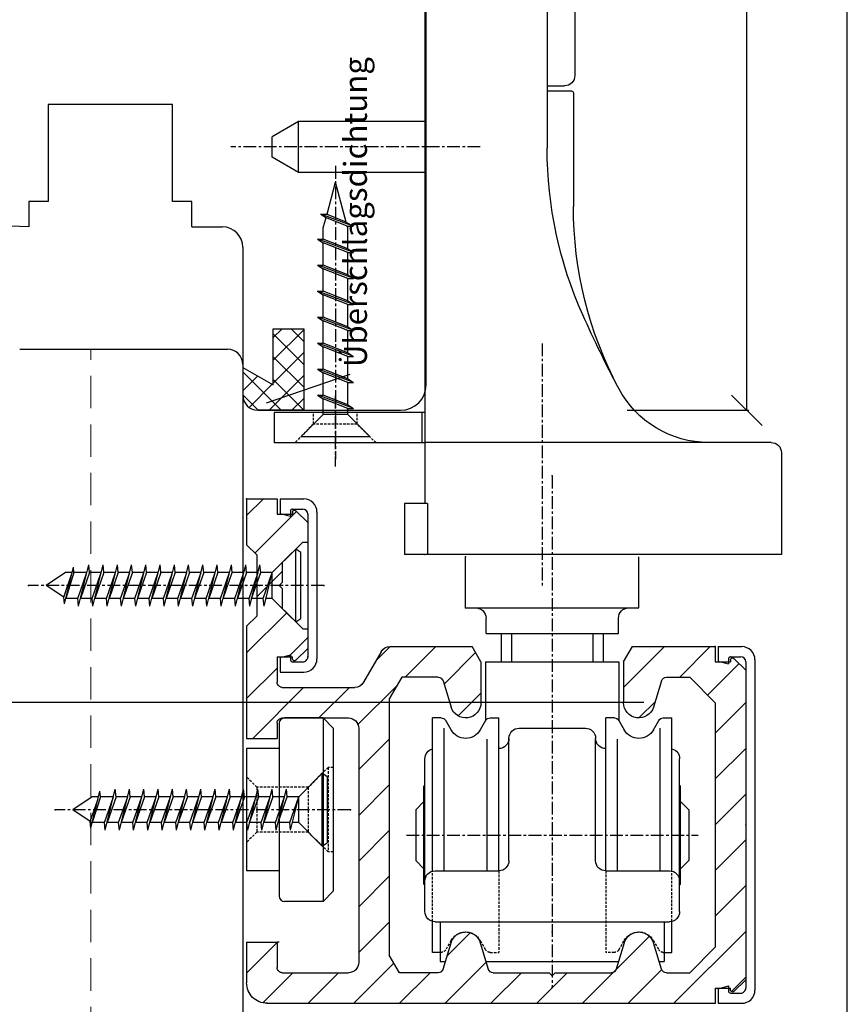
# Model space of a CAD drawing. Units: millimetres. Extents: x 621 to 821, y 70 to 353.
# Drawn here: x 740 to 821, y 144 to 241 of the extents above; entities that cross this region are included whole.
import ezdxf

# ---------------------------------------------------------------- set-up
doc = ezdxf.new("R2010")
doc.units = ezdxf.units.MM
for name, pattern in [('0', [0]), ('10', [0]), ('28', [0]), ('5', [0]), ('C_CENTER_L', [2, 1.25, -0.25, 0.25, -0.25]), ('C_DASHED_L', [0.375, 0.25, -0.125]), ('C_SOLID_H', [0]), ('C_SOLID_L', [0]), ('C_SOLID_M', [0]), ('VERDECKT2', [4.7625, 3.175, -1.5875])]:
    doc.linetypes.add(name, pattern=pattern)
for name, color, linetype in [('15SCHRIFT1', 24, '0'), ('1RAHMEN', 7, '28'), ('21Flügel', 8, '28'), ('2FLÜGEL', 7, '28'), ('6ISOLATION', 6, '0'), ('DITTOS', 7, 'C_SOLID_M'), ('FENSTER', 7, '5'), ('LOGO', 7, '5')]:
    doc.layers.add(name, color=color, linetype=linetype)
doc.layers.add('L_VERDECKT_DUENN', color=7, linetype='VERDECKT2', lineweight=15)
doc.styles.add('SCHRIFT1', font='arial.ttf', dxfattribs={"height": 50})
doc.dimstyles.new('MASS1-1', dxfattribs={"dimtxt": 2.5, "dimasz": 3, "dimexe": 0.2, "dimexo": 10, "dimgap": 1, "dimtad": 0, "dimtih": 1, "dimtoh": 1, "dimdec": 0, "dimzin": 0, "dimdsep": 46, "dimtxsty": 'Standard', "dimblk1": 'OBLIQUE', "dimblk2": 'OBLIQUE', "dimsah": 1, "dimcen": 0.1, "dimclrt": 7, "dimadec": 0, "dimazin": 0, "dimtfac": 1, "dimtdec": 0, "dimtofl": 0, "dimtmove": 0, "dimatfit": 3, "dimldrblk": 'OBLIQUE', "dimfxl": 1, "dimtolj": 1, "dimtzin": 0, "dimarcsym": 0})

# ---------------------------------------------------------------- blocks, each defined once
blk = doc.blocks.new('D_0020_')
at = {"color": 21, "linetype": 'C_SOLID_H'}
for p, q in [((0, 114.052544), (0, -8.947456)), ((-12, 113.055061), (-12, 25.929222)), ((-14.714874, 105.052544), (-14.714874, 33.052544)), ((-12, 32.052544), (-13.714874, 32.052544)), ((-14.575867, 31.352539), (-14.575867, 20.200447)), ((-12, 31.552536), (-14.37587, 31.552536)), ((0, 0), (14.800003, 0)), ((0.300003, 0), (0.300003, -3)), ((14.800003, 0), (14.800003, -3)), ((-33.999985, -2.949974), (0, -2.949974)), ((0, -3), (14.800003, -3)), ((-34.999985, -3.949974), (-34.999985, -13.949974)), ((-0.249329, -8.944939), (-0.249329, -13.947456)), ((-0.249329, -8.944939), (0, -8.944939)), ((0, -8.947456), (2.000012, -8.947457)), ((2.000013, -8.947457), (2.000012, -13.947457)), ((-35, -13.947456), (-0.249336, -13.947456)), ((-21.008263, -13.947463), (-16.499992, -13.947465)), ((-6.499993, -13.947456), (2.000014, -13.947457))]:
    blk.add_line(p, q, dxfattribs=at)
at = {"color": 21, "linetype": 'C_SOLID_L'}
for p, q in [((-0.000003, 28.550018), (12.401929, 28.550018)), ((12.401924, 28.550017), (14.999997, 27.050019)), ((12.40193, 23.550018), (12.40193, 28.550018)), ((15.000006, 25.050018), (15.000006, 27.050018)), ((12.401929, 23.550016), (15.000004, 25.050015)), ((-0.000003, 23.550018), (12.401929, 23.550018))]:
    blk.add_line(p, q, dxfattribs=at)
at = {"color": 21, "linetype": 'C_CENTER_L'}
for p, q in [((-5.434952, 26.050018), (19.055533, 26.050018)), ((-11.499985, 6.769058), (-11.499985, -17.030396)), ((8.800003, 1.631989), (8.800003, -5.306732))]:
    blk.add_line(p, q, dxfattribs=at)
at = {"color": 21, "linetype": 'C_DASHED_L'}
for p, q in [((6.649994, -1.149994), (6.649994, 0)), ((10.949997, -1.149994), (10.949997, 0)), ((4.800004, -2.999969), (6.650009, -1.149964)), ((6.649994, -1.149994), (10.949997, -1.149994)), ((10.950007, -1.149964), (12.800013, -2.999969))]:
    blk.add_line(p, q, dxfattribs=at)
at = {"color": 21, "linetype": 'C_SOLID_H'}
for centre, radius, start, end in [((-13.714874, 33.052544), 1, 179.999991, 270.000001), ((-14.37587, 31.352539), 0.2, 89.999996, 180.000005), ((-52, 25.929222), 40, 335.855474, 0.000003), ((-52.575867, 20.200447), 38, 332.036937, 359.999997), ((-125.001343, 58.652397), 120, 332.024776, 335.855474), ((-27.854797, 7.050026), 10, 270.000011, 332.024807), ((-33.999985, -3.949974), 1, 90.000009, 179.999991)]:
    blk.add_arc(centre, radius, start, end, dxfattribs=at)
at = {"linetype": 'C_SOLID_M'}
for p in [(0, 0), (8.800003, -3), (0, -13.947456), (0, -13.947456)]:
    blk.add_point(p, dxfattribs=at)
blk = doc.blocks.new('_Oblique')
at = {"color": 0, "linetype": 'ByBlock', "lineweight": -2}
blk.add_line((-0.5, -0.5), (0.5, 0.5), dxfattribs=at)
blk = doc.blocks.new('*D66')
at = {"layer": '15SCHRIFT1', "color": 0, "lineweight": -2, "transparency": 16777216}
for p, q in [((799.813, 320.395), (811.768, 320.395)), ((811.568, 320.395), (811.568, 263.618)), ((811.568, 202.341), (811.568, 259.118)), ((799.813, 202.341), (811.768, 202.341))]:
    blk.add_line(p, q, dxfattribs=at)
at = {"layer": 'Defpoints', "color": 0, "transparency": 16777216}
for p in [(789.813, 320.395), (811.568, 320.395), (789.813, 202.341)]:
    blk.add_point(p, dxfattribs=at)
at = {"layer": '15SCHRIFT1', "color": 0, "lineweight": -2, "transparency": 16777216, "xscale": 3, "yscale": 3, "zscale": 3}
for p, rotation in [((811.568, 320.395), 90), ((811.568, 202.341), 270)]:
    blk.add_blockref('_Oblique', p, dxfattribs=dict(at, rotation=rotation))
at = {"layer": '15SCHRIFT1', "color": 7, "transparency": 16777216, "insert": (811.568, 261.368), "char_height": 2.5, "attachment_point": 5}
blk.add_mtext('\\A1;118', dxfattribs=at)
blk = doc.blocks.new('D_0022_')
at = {"layer": 'DITTOS', "color": 181, "linetype": 'C_SOLID_H'}
for p, q in [((2.700195, 8.5), (0.400146, 8.5)), ((2.700195, 7.067947), (2.700195, 8.5)), ((-0.899902, -7.199997), (-0.899902, 7.199997)), ((0, -7), (0, 7)), ((1.5, 7.5), (0.5, 7.5)), ((2.69999, 7.067966), (1.700106, 6.800048)), ((1.700195, 6.800003), (1.700195, 7.300003)), ((1.5, -7.5), (0.5, -7.5)), ((2.700033, -7.067986), (1.700149, -6.800068)), ((1.700195, -7.300003), (1.700195, -6.800003)), ((2.700195, -8.5), (2.700195, -7.067947)), ((2.700195, -8.5), (0.400146, -8.5))]:
    blk.add_line(p, q, dxfattribs=at)
for centre, radius, start, end in [((0.400146, 7.199997), 1.3, 90.000002, 180.000005), ((0.5, 7), 0.5, 90.000002, 180.000005), ((1.5, 7.300003), 0.2, 0, 90.000002), ((0.400146, -7.199997), 1.3, 180.000009, 269.99997), ((0.5, -7), 0.5, 180.000009, 269.99997), ((1.5, -7.300003), 0.2, 269.99997, 0.00001)]:
    blk.add_arc(centre, radius, start, end, dxfattribs=at)
at = {"layer": 'DITTOS', "linetype": 'C_SOLID_M'}
for p in [(0, 7), (0, 0), (0, -7)]:
    blk.add_point(p, dxfattribs=at)
blk = doc.blocks.new('D_0023_')
at = {"layer": 'DITTOS', "color": 160, "linetype": 'C_SOLID_H'}
for p, q in [((-2.699951, 17.5), (-2.699951, 16.067947)), ((-2.699951, 17.5), (-0.399902, 17.5)), ((-1.5, 16.5), (-0.5, 16.5)), ((-2.700025, 16.067976), (-1.699905, 15.799995)), ((-1.699951, 16.300003), (-1.699951, 15.800003)), ((0, 16), (0, -16)), ((0.900146, 16.199997), (0.900146, -16.199997)), ((-2.699976, -16.067971), (-1.700091, -15.800052)), ((-2.699951, -16.067947), (-2.699951, -17.5)), ((-1.699951, -15.800003), (-1.699951, -16.300003)), ((-1.5, -16.5), (-0.5, -16.5)), ((-2.699951, -17.5), (-0.399902, -17.5))]:
    blk.add_line(p, q, dxfattribs=at)
for centre, radius, start, end in [((-0.399902, 16.199982), 1.3, 0, 89.999968), ((-1.5, 16.299988), 0.2, 89.999975, 180.000005), ((-0.5, 16), 0.5, 0, 89.999968), ((-1.5, -16.300018), 0.2, 180.000022, 270.000004), ((-0.5, -16), 0.5, 270.000004, 0.000005), ((-0.399902, -16.200012), 1.3, 270.000004, 0.000005)]:
    blk.add_arc(centre, radius, start, end, dxfattribs=at)
at = {"layer": 'DITTOS', "linetype": 'C_SOLID_M'}
blk.add_point((0, 0), dxfattribs=at)
blk = doc.blocks.new('D_0024_')
at = {"layer": 'DITTOS', "color": 6, "linetype": 'C_SOLID_H'}
for p, q in [((-8.50005, 8.000062), (-7.500049, 9.000063)), ((-7.500046, 8.999954), (-3.700043, 8.999954)), ((-7.500031, -9.000046), (-7.500031, 8.999954)), ((-8.500046, -8.000046), (-8.500046, 7.999954)), ((-3.200043, -8.500046), (-3.200043, 8.499954)), ((-3.200043, 5.999954), (-0.000046, 5.999954)), ((-0.000046, -6.000046), (-0.000046, 5.999954)), ((-3.200043, -6.000046), (-0.000046, -6.000046)), ((-7.50005, -8.999955), (-8.500051, -7.999954)), ((-7.500046, -9.000046), (-3.700043, -9.000046))]:
    blk.add_line(p, q, dxfattribs=at)
at = {"layer": 'DITTOS', "color": 6, "linetype": 'C_DASHED_L'}
for p, q in [((-8.500046, 4.149948), (-8.000046, 4.149948)), ((-8.000046, -4.15004), (-8.000046, 4.149948)), ((-8.000039, 4.150054), (-6.050035, 2.200051)), ((-1.000046, 2.199951), (-0.000045, 3.199952)), ((-6.050049, 2.199966), (-1.000046, 2.199966)), ((-6.050049, -2.200027), (-6.050049, 2.199966)), ((-1.000046, -2.200027), (-1.000046, 2.199966)), ((-8.00004, -4.149947), (-6.050037, -2.199944)), ((-6.050049, -2.200027), (-1.000046, -2.200027)), ((-1.000043, -2.200045), (-0.000042, -3.200046)), ((-8.500046, -4.15004), (-8.000046, -4.15004))]:
    blk.add_line(p, q, dxfattribs=at)
at = {"layer": 'DITTOS', "color": 6, "linetype": 'C_SOLID_H'}
for centre, start, end in [((-3.700043, 8.499969), 0, 89.999934), ((-3.700043, -8.500031), 269.999943, 359.999924)]:
    blk.add_arc(centre, 0.5, start, end, dxfattribs=at)
at = {"layer": 'DITTOS', "linetype": 'C_SOLID_M'}
for p in [(-3.850039, 0.000054), (0, 0)]:
    blk.add_point(p, dxfattribs=at)
blk = doc.blocks.new('*X55')
at = {"color": 160, "linetype": 'C_SOLID_M'}
for p, q in [((-1.643183, 8.500091), (0.000015, 6.856893)), ((-4.908064, 7.274844), (-0.816648, 3.183428)), ((-3.499969, 1.376622), (-0.999985, -1.123363)), ((-3.931784, -2.681692), (0.000016, -6.613491)), ((-5.999969, -5.103634), (-4.103695, -6.999908)), ((-45.514846, -5.999909), (-42.514846, -8.99991)), ((-41.024719, -5.999909), (-36.999984, -10.024645)), ((-22.474453, -6.589663), (-19.377183, -9.686933)), ((-18.574079, -5.999909), (-15.57408, -8.999909)), ((-14.08395, -5.999909), (-12.697452, -7.386407)), ((-48.343909, -7.660974), (-45.252478, -10.752404)), ((-2.999969, -8.103634), (0.000016, -11.103619)), ((-22.999984, -10.554259), (-20.788794, -12.765448)), ((-14.759964, -9.814025), (-10.886703, -13.687286)), ((-10.083951, -9.999908), (-7.083951, -12.999908)), ((-5.593823, -9.999909), (-0.593823, -14.999909)), ((-48.999983, -11.495026), (-45.999983, -14.495027)), ((-40.09219, -11.422566), (-38.579208, -12.935547)), ((-13.999984, -15.064131), (-10.999984, -18.064131)), ((-48.999985, -15.985157), (-45.999984, -18.985158)), ((-13.999984, -19.554259), (-10.999983, -22.554259)), ((-48.999985, -20.475284), (-45.999984, -23.475284)), ((-13.999984, -24.044388), (-10.999984, -27.044388)), ((-48.999983, -24.965412), (-45.999983, -27.965412)), ((-13.999984, -28.534515), (-10.999983, -31.534516)), ((-48.999983, -29.45554), (-45.999983, -32.45554)), ((-13.999985, -33.024644), (-10.999985, -36.024644)), ((-48.999982, -33.945667), (-41.945742, -40.999908)), ((-39.477182, -34.488213), (-32.965487, -40.999909)), ((-21.932404, -34.072479), (-19.678888, -36.325995)), ((-2.999984, -35.044388), (0.000016, -38.044388)), ((-23.519623, -36.975386), (-19.495102, -40.999907)), ((-14.456387, -37.058368), (-10.514847, -40.999909)), ((-48.999984, -38.435797), (-47.666776, -39.769006)), ((-40.773392, -37.682131), (-37.455614, -40.999908)), ((-31.475359, -37.999909), (-28.47536, -40.999909)), ((-26.985232, -37.99991), (-23.985232, -40.999909)), ((-18.004975, -37.999907), (-15.004975, -40.999907)), ((-9.02472, -37.999908), (-6.02472, -40.999909)), ((-4.534591, -37.999908), (-1.658381, -40.876118))]:
    blk.add_line(p, q, dxfattribs=at)
blk = doc.blocks.new('D_0021_')
at = {"color": 51, "linetype": 'C_CENTER_L'}
for p, q in [((-29.999985, 10.770935), (-29.999985, -39.401459)), ((-15.684006, -24.499908), (-44.327377, -24.499908))]:
    blk.add_line(p, q, dxfattribs=at)
at = {"color": 160, "linetype": 'C_SOLID_H'}
for p, q in [((0.000015, 8.500092), (-2.999985, 8.500092)), ((-2.999969, 8.500092), (-2.999969, 7.000092)), ((0.000015, 8.500092), (0.000015, 4.000092)), ((-4.841413, 7.341551), (-5.999999, 6.182964)), ((-4.499969, 7.200104), (-4.499969, 7.000092)), ((-2.999969, 7.000092), (-4.499969, 7.000092)), ((-5.999969, 6.182922), (-5.999969, 4.250092)), ((-5.499969, 4.250092), (-5.999969, 4.250092)), ((-3.500008, 2.250115), (-5.50001, 4.250117)), ((0.000038, 4.000055), (-0.999987, 3.000034)), ((-0.999985, 3.000092), (-0.999985, -2.999908)), ((-3.499969, 2.250092), (-3.499969, 0.300079)), ((-3.200014, 0.000139), (-3.500008, 0.300133)), ((-3.200014, 0.000139), (-3.500008, -0.299854)), ((-3.499969, -0.299896), (-3.499969, -2.249908)), ((-3.499965, -2.249879), (-5.50001, -4.249924)), ((-0.999931, -2.999972), (0.000049, -3.999951)), ((-5.499969, -4.249908), (-5.999969, -4.249908)), ((-5.999969, -4.249908), (-5.999969, -6.18277)), ((0.000015, -3.999908), (0.000015, -14.999908)), ((-45.999985, -5.999908), (-45.999985, -7.499908)), ((-37.866013, -5.999908), (-45.999985, -5.999908)), ((-36.99997, -7.49994), (-37.865998, -5.999936)), ((-22.999975, -7.49992), (-22.133947, -5.999916)), ((-14.075302, -5.999908), (-22.133957, -5.999908)), ((-13.20927, -6.499901), (-11.477215, -9.499909)), ((-4.841457, -7.341316), (-6.000043, -6.182729)), ((-47.841416, -7.158432), (-49.000002, -8.317019)), ((-47.499985, -7.299896), (-47.499985, -7.499908)), ((-45.999985, -7.499908), (-47.499985, -7.499908)), ((-36.999985, -7.499908), (-36.999985, -11.499908)), ((-22.999985, -7.499908), (-22.999985, -11.499908)), ((-2.999969, -6.999908), (-4.499969, -6.999908)), ((-4.499969, -7.199921), (-4.499969, -6.999908)), ((-2.999969, -6.999908), (-2.999969, -9.499908)), ((-48.999985, -8.317047), (-48.999985, -38.68277)), ((-45.999976, -11.499878), (-43.499984, -8.999886)), ((-41.202835, -8.999908), (-43.499985, -8.999908)), ((-40.724669, -9.353717), (-39.934441, -11.938437)), ((-19.275301, -9.353693), (-20.065529, -11.938412)), ((-18.797134, -8.999908), (-15.229996, -8.999908)), ((-15.229984, -8.999921), (-14.000004, -11.13031)), ((-3.499969, -9.999908), (-10.611191, -9.999908)), ((-45.999985, -11.499908), (-45.999985, -35.499908)), ((-13.999985, -11.130341), (-13.999985, -36.267853)), ((-3.499985, -12.999908), (-9.999985, -12.999908)), ((-2.999985, -13.499908), (-2.999985, -14.999908)), ((-10.999985, -13.999908), (-10.999985, -36.999908)), ((0.000015, -14.999908), (-2.999985, -14.999908)), ((-46, -35.499843), (-43.499967, -37.999879)), ((-40.724692, -37.646069), (-39.934446, -35.061291)), ((-37.065549, -35.061306), (-36.275321, -37.646026)), ((-22.93445, -35.061271), (-23.724696, -37.646049)), ((-19.275296, -37.646037), (-20.065541, -35.061259)), ((-2.999985, -34.999908), (-2.999985, -37.499908)), ((0.000015, -34.999908), (-2.999985, -34.999908)), ((0.000015, -34.999908), (0.000015, -38.999908)), ((-14.99999, -37.999852), (-13.99999, -36.267801)), ((-41.202835, -37.999908), (-43.499985, -37.999908)), ((-30.299973, -37.999908), (-35.797134, -37.999908)), ((-29.999939, -38.299852), (-30.299976, -37.999815)), ((-29.999939, -38.299852), (-29.699945, -37.999858)), ((-24.202835, -37.999908), (-29.699997, -37.999908)), ((-18.797134, -37.999908), (-14.999985, -37.999908)), ((-3.499985, -37.999908), (-9.999985, -37.999908)), ((-47.841438, -39.841296), (-49.000024, -38.68271)), ((-45.999985, -39.499908), (-47.499985, -39.499908)), ((-47.499985, -39.699921), (-47.499985, -39.499908)), ((-45.999985, -39.499908), (-45.999985, -40.999908)), ((-1.999985, -40.999908), (-45.999985, -40.999908))]:
    blk.add_line(p, q, dxfattribs=at)
at = {"color": 51, "linetype": 'C_SOLID_H'}
for p, q in [((-38.499985, -2.199921), (-38.499985, 2.800079)), ((-21.499985, -2.199921), (-21.499985, 2.800079)), ((-21.499985, -2.199921), (-38.499985, -2.199921)), ((-36.499985, -4.699921), (-36.499985, -3.199921)), ((-23.499985, -4.699921), (-23.499985, -3.199921)), ((-23.499985, -4.699921), (-36.499985, -4.699921)), ((-34.999985, -4.699921), (-34.999985, -7.499908)), ((-34.999985, -4.699921), (-34.999985, -5.999908)), ((-24.999985, -4.699921), (-24.999985, -7.499908)), ((-24.999985, -4.699921), (-24.999985, -5.999908)), ((-36.550003, -7.499908), (-36.550003, -13.2724)), ((-23.449997, -7.499908), (-36.550003, -7.499908)), ((-23.449997, -7.499908), (-23.449997, -13.2724)), ((-40.895981, -12.999908), (-41.749985, -12.999908)), ((-41.749985, -28.031647), (-41.749985, -12.999908)), ((-39.928909, -14.174902), (-40.462966, -13.249887)), ((-36.537003, -13.249893), (-37.071031, -14.174855)), ((-36.103989, -12.999908), (-35.249985, -12.999908)), ((-35.249985, -27.999908), (-35.249985, -12.999908)), ((-24.749985, -27.999908), (-24.749985, -12.999908)), ((-23.895981, -12.999908), (-24.749985, -12.999908)), ((-23.462984, -13.249897), (-22.928926, -14.174912)), ((-20.071052, -14.174913), (-19.536994, -13.249898)), ((-19.103989, -12.999908), (-18.249985, -12.999908)), ((-18.249985, -28.031647), (-18.249985, -12.999908)), ((-26.749985, -13.999908), (-33.249985, -13.999908)), ((-34.249985, -26.999908), (-34.249985, -14.999908)), ((-25.749985, -26.999908), (-25.749985, -14.999908)), ((-42.499985, -31.999908), (-42.499985, -16.999908)), ((-17.499985, -31.999908), (-17.499985, -16.999908)), ((-42.599991, -29.299896), (-42.599991, -19.699921)), ((-42.49998, -19.599846), (-42.599978, -19.699845)), ((-17.49996, -19.599848), (-17.399963, -19.699846)), ((-17.399979, -29.299896), (-17.399979, -19.699921)), ((-42.599982, -21.199858), (-43.400009, -21.999884)), ((-17.399982, -21.199857), (-16.599998, -21.999841)), ((-43.399979, -21.999908), (-43.399979, -26.999908)), ((-16.599991, -21.999908), (-16.599991, -26.999908)), ((-43.400009, -26.999868), (-42.599982, -27.799895)), ((-16.599955, -26.999868), (-17.399982, -27.799895)), ((-35.249985, -27.999908), (-41.499985, -27.999908)), ((-18.499985, -27.999908), (-24.749985, -27.999908)), ((-42.499992, -29.399841), (-42.59999, -29.299843)), ((-17.500026, -29.399871), (-17.400028, -29.299873)), ((-41.749985, -35.999908), (-41.749985, -32.96817)), ((-18.499985, -32.999908), (-41.499985, -32.999908)), ((-40.999985, -32.999908), (-40.999985, -36.904755)), ((-18.999985, -32.999908), (-18.999985, -36.904755)), ((-18.249985, -35.999908), (-18.249985, -32.96817)), ((-40.999985, -35.999908), (-41.749985, -35.999908)), ((-18.999985, -35.999908), (-18.249985, -35.999908)), ((-40.498032, -36.904755), (-40.999985, -36.904755)), ((-23.498032, -36.904755), (-36.501968, -36.904755)), ((-18.999985, -36.904755), (-19.501968, -36.904755))]:
    blk.add_line(p, q, dxfattribs=at)
at = {"color": 51, "linetype": 'C_SOLID_L'}
for p, q in [((-33.999985, -4.699921), (-33.999985, -7.499908)), ((-25.999985, -4.699921), (-25.999985, -7.499908)), ((-40.607315, -27.999908), (-40.607315, -13.993439)), ((-19.392654, -27.999908), (-19.392654, -13.993439)), ((-36.392654, -27.999908), (-36.392654, -15.067719)), ((-23.607315, -27.999908), (-23.607315, -15.067719))]:
    blk.add_line(p, q, dxfattribs=at)
at = {"color": 51, "linetype": 'C_DASHED_L'}
for p, q in [((-35.249985, -27.999908), (-35.249985, -35.999908)), ((-24.749985, -27.999908), (-24.749985, -35.999908)), ((-41.749985, -32.96817), (-41.749985, -28.031647)), ((-18.249985, -32.96817), (-18.249985, -28.031647)), ((-39.928914, -34.824866), (-40.462972, -35.749881)), ((-36.536997, -35.749876), (-37.071024, -34.824914)), ((-23.462963, -35.749886), (-22.928905, -34.824871)), ((-20.071041, -34.824925), (-19.537014, -35.749887)), ((-40.895981, -35.999908), (-40.999985, -35.999908)), ((-36.103989, -35.999908), (-35.249985, -35.999908)), ((-23.895981, -35.999908), (-24.749985, -35.999908)), ((-19.103989, -35.999908), (-18.999985, -35.999908))]:
    blk.add_line(p, q, dxfattribs=at)
at = {"color": 192, "linetype": 'C_SOLID_H'}
blk.add_line((-3.199982, -34.999908), (-2.999985, -34.999908), dxfattribs=at)
at = {"color": 160, "linetype": 'C_SOLID_H'}
for centre, radius, start, end in [((-4.699966, 7.200104), 0.2, 0, 135.000014), ((-14.075302, -6.999908), 1, 30.000045, 90.000002), ((-47.699997, -7.299896), 0.2, 0, 135.000014), ((-4.699966, -7.199921), 0.2, 225.000013, 0.000022), ((-41.202835, -9.499908), 0.5, 16.99994, 90.000002), ((-18.797134, -9.499908), 0.5, 89.999996, 163.00006), ((-10.611191, -8.999908), 1, 210.000044, 269.999998), ((-3.499969, -9.499908), 0.5, 269.99997, 0.000022), ((-38.499985, -11.499908), 1.5, 197.000008, 0.000009), ((-21.499985, -11.499908), 1.5, 179.999991, 342.999997), ((-9.999985, -13.999908), 1, 90.000002, 180.000005), ((-3.499985, -13.499908), 0.5, 0, 90.000002), ((-38.499985, -35.499908), 1.5, 16.999994, 163.000006), ((-21.499985, -35.499908), 1.5, 16.999994, 163.000006), ((-41.202835, -37.499908), 0.5, 269.999998, 342.999992), ((-35.797134, -37.499908), 0.5, 197.000008, 269.999998), ((-24.202835, -37.499908), 0.5, 269.999998, 343.000019), ((-18.797134, -37.499908), 0.5, 196.999981, 269.999998), ((-9.999985, -36.999908), 1, 180.000009, 269.999998), ((-3.499985, -37.499908), 0.5, 269.999998, 0.000009), ((-1.999985, -38.999908), 2, 269.999998, 0.000009), ((-47.699997, -39.699921), 0.2, 225.000013, 0.000022)]:
    blk.add_arc(centre, radius, start, end, dxfattribs=at)
at = {"color": 51, "linetype": 'C_SOLID_H'}
for centre, radius, start, end in [((-37.499985, -3.199921), 1, 0, 89.999996), ((-22.499985, -3.199921), 1, 89.999996, 179.999991), ((-40.895981, -13.499908), 0.5, 30.000018, 90.000016), ((-36.103989, -13.499908), 0.5, 89.999982, 149.999984), ((-23.895981, -13.499908), 0.5, 30.000018, 90.000016), ((-19.103989, -13.499908), 0.5, 89.999982, 149.999984), ((-38.499985, -13.349884), 1.65, 210.000016, 330.000037), ((-33.249985, -14.999908), 1, 89.999996, 179.999991), ((-26.749985, -14.999908), 1, 0, 89.999996), ((-21.499985, -13.349884), 1.65, 209.999962, 329.999982), ((-35.249985, -14.999908), 1, 270.000004, 359.999991), ((-24.749985, -14.999908), 1, 179.999991, 270.000001), ((-41.499985, -16.999908), 1, 104.477511, 179.999991), ((-18.499985, -16.999908), 1, 0, 75.522488), ((-35.249985, -26.999908), 1, 270.000004, 359.999991), ((-24.749985, -26.999908), 1, 179.999991, 270.000001), ((-41.499985, -28.999908), 1, 90.000009, 179.999991), ((-18.499985, -28.999908), 1, 0, 89.999996), ((-41.499985, -31.999908), 1, 179.999991, 270.000001), ((-18.499985, -31.999908), 1, 270.000004, 359.999991)]:
    blk.add_arc(centre, radius, start, end, dxfattribs=at)
at = {"color": 51, "linetype": 'C_DASHED_L'}
for centre, radius, start, end in [((-38.499985, -35.649933), 1.65, 29.999963, 149.999984), ((-21.499985, -35.649933), 1.65, 30.000018, 150.000038), ((-40.895981, -35.499908), 0.5, 269.999984, 329.999982), ((-36.103989, -35.499908), 0.5, 210.000016, 270.000018), ((-23.895981, -35.499908), 0.5, 269.999984, 329.999982), ((-19.103989, -35.499908), 0.5, 210.000016, 270.000018)]:
    blk.add_arc(centre, radius, start, end, dxfattribs=at)
at = {"linetype": 'C_SOLID_M'}
for p in [(-29.999985, 10.770935), (0.000015, 8.500092), (-21.499985, 2.800079), (-1.249989, 0.000096), (0, 0), (0, 0), (-21.499985, -2.199921), (-45.999985, -5.999908), (-3.849857, -22.000099), (0.000182, -22.000046), (0.000182, -22.000046), (0.000182, -22.000046), (-29.999985, -33.999931), (-29.999985, -39.401459), (-45.999985, -40.999908), (-1.999985, -40.999908)]:
    blk.add_point(p, dxfattribs=at)
at = {"color": 160, "linetype": 'C_SOLID_M'}
blk.add_blockref('*X55', (0, 0), dxfattribs=at)
at = {"layer": 'DITTOS', "linetype": 'C_SOLID_M', "xscale": -1}
for name, p, rotation in [('D_0022_', (-5.999992, 0.000002), 179.999986), ('D_0023_', (-48.999996, -23.499989), 359.999986), ('D_0024_', (0.000182, -22.000046), 179.999986)]:
    blk.add_blockref(name, p, dxfattribs=dict(at, rotation=rotation))
blk = doc.blocks.new('D_0028_')
at = {"color": 254, "linetype": 'C_SOLID_L'}
for p, q in [((-4.070503, -3.23705), (-4.070483, 3.237073)), ((-4.070327, 3.237039), (-3.570343, 3.570445)), ((-1.270581, 1.270589), (-3.570575, 3.570598)), ((-3.570504, -3.570486), (-3.570482, 3.570507)), ((-0.130566, 1.27055), (-0.056279, 2.021278)), ((0.943633, -2.021166), (-0.056344, 2.021297)), ((1.269641, 1.270595), (1.343927, 2.021323)), ((2.343666, -2.021157), (1.343688, 2.021307)), ((2.66963, 1.270554), (2.743922, 2.021343)), ((3.743635, -2.021164), (2.743642, 2.021359)), ((4.069624, 1.270574), (4.14391, 2.021302)), ((5.143681, -2.021214), (4.143675, 2.021368)), ((5.469627, 1.270593), (5.543912, 2.021321)), ((6.543654, -2.021219), (5.543662, 2.021303)), ((6.869615, 1.270552), (6.943907, 2.021341)), ((7.943686, -2.021211), (6.943693, 2.021312)), ((8.26961, 1.270572), (8.343895, 2.0213)), ((9.343658, -2.021216), (8.343665, 2.021307)), ((9.669602, 1.27053), (9.743894, 2.021319)), ((10.74369, -2.021211), (9.743697, 2.021316)), ((11.069657, 1.270544), (11.143949, 2.021333)), ((12.143663, -2.021217), (11.14367, 2.02131)), ((12.469652, 1.270564), (12.543938, 2.021292)), ((13.543635, -2.021222), (12.543642, 2.021304)), ((13.86964, 1.270523), (13.943932, 2.021312)), ((14.943682, -2.021273), (13.943689, 2.021252)), ((15.269635, 1.270543), (15.343921, 2.021271)), ((16.343714, -2.021264), (15.343721, 2.021261)), ((16.66963, 1.270563), (16.743916, 2.021291)), ((17.743687, -2.021269), (16.743694, 2.021255)), ((-0.456342, -2.021161), (-1.270623, 1.270614)), ((-1.270448, -1.270506), (-1.27044, 1.270512)), ((-1.27044, 1.270512), (-0.130487, 1.270508)), ((-0.381816, -1.270619), (-1.270382, 1.270394)), ((0.758063, -1.270447), (-0.130501, 1.270568)), ((1.017966, -1.270443), (0.129395, 1.270568)), ((0.129523, 1.270507), (1.269538, 1.270504)), ((1.269517, 1.270538), (2.158081, -1.270477)), ((2.418038, -1.27045), (1.529467, 1.270561)), ((1.529548, 1.270564), (2.669562, 1.270561)), ((3.558055, -1.270393), (2.669491, 1.270622)), ((3.817974, -1.27044), (2.929404, 1.270571)), ((2.929511, 1.27056), (4.069525, 1.270556)), ((4.069506, 1.270591), (4.95807, -1.270424)), ((5.217988, -1.270468), (4.329417, 1.270544)), ((4.329535, 1.270555), (5.46955, 1.270552)), ((5.469501, 1.270616), (6.358064, -1.270398)), ((6.617982, -1.270438), (5.729412, 1.270574)), ((5.72956, 1.270551), (6.869574, 1.270547)), ((6.869515, 1.270585), (7.758079, -1.270429)), ((8.017997, -1.270465), (7.129426, 1.270546)), ((7.129523, 1.270547), (8.269538, 1.270543)), ((8.269509, 1.270611), (9.158073, -1.270403)), ((9.41799, -1.270433), (8.52942, 1.270577)), ((8.529548, 1.270542), (9.669562, 1.270539)), ((9.669524, 1.27058), (10.558087, -1.270434)), ((10.818005, -1.270461), (9.929435, 1.270549)), ((9.929511, 1.270538), (11.069526, 1.270534)), ((11.069538, 1.270549), (11.958102, -1.270465)), ((12.218019, -1.270488), (11.329429, 1.270579)), ((11.329536, 1.270534), (12.46955, 1.27053)), ((12.469532, 1.270575), (13.358096, -1.270438)), ((13.618015, -1.270458), (12.729445, 1.270552)), ((12.72956, 1.270529), (13.869582, 1.270526)), ((13.869546, 1.270544), (14.75811, -1.270469)), ((15.01803, -1.270486), (14.129439, 1.270582)), ((14.129531, 1.270525), (15.269546, 1.270521)), ((15.269541, 1.270571), (16.158104, -1.270442)), ((16.418044, -1.270513), (15.529454, 1.270555)), ((15.529555, 1.27052), (16.669569, 1.270517)), ((16.669534, 1.270597), (17.558118, -1.270474)), ((17.818039, -1.270482), (16.929469, 1.270529)), ((16.929579, 1.270516), (18.199049, 1.270512)), ((18.199039, 1.270527), (19.012007, -1.270496)), ((18.199155, 1.270523), (18.25184, 1.802957)), ((19.143622, -1.803297), (18.251545, 1.802975)), ((18.383436, 1.270451), (19.024244, 1.270449)), ((19.208608, -1.147533), (18.432338, 1.072338)), ((19.024362, 1.270373), (20.929633, -0.000146)), ((19.208807, -1.147629), (20.929627, -0.000126)), ((-3.570591, -3.570393), (-1.270599, -1.270415)), ((-1.270448, -1.270506), (-0.641908, -1.270508)), ((-0.456289, -2.021172), (-0.382002, -1.270444)), ((-0.381898, -1.270509), (0.758117, -1.270512)), ((0.943913, -2.021191), (1.018199, -1.270462)), ((1.018126, -1.270513), (2.15808, -1.270516)), ((2.343902, -2.021231), (2.418188, -1.270503)), ((2.41809, -1.270456), (3.558104, -1.27046)), ((3.743897, -2.021212), (3.818188, -1.270423)), ((3.818114, -1.270461), (4.958128, -1.270464)), ((5.143899, -2.021192), (5.218191, -1.270403)), ((5.218077, -1.270465), (6.358092, -1.270468)), ((6.543893, -2.021172), (6.618179, -1.270444)), ((6.618101, -1.270469), (7.758116, -1.270473)), ((7.943882, -2.021213), (8.018174, -1.270424)), ((8.018126, -1.270474), (9.158141, -1.270477)), ((9.34388, -2.021194), (9.418166, -1.270466)), ((9.41809, -1.270478), (10.558104, -1.270482)), ((10.743935, -2.02118), (10.818221, -1.270452)), ((10.818114, -1.270482), (11.958129, -1.270486)), ((12.143924, -2.021221), (12.218216, -1.270432)), ((12.218139, -1.270487), (13.358092, -1.27049)), ((13.543918, -2.021201), (13.618204, -1.270473)), ((13.618102, -1.270491), (14.758124, -1.270495)), ((14.943913, -2.021181), (15.018199, -1.270453)), ((15.018134, -1.270495), (16.158148, -1.270499)), ((16.343902, -2.021222), (16.418194, -1.270433)), ((16.418157, -1.2705), (17.558111, -1.270503)), ((17.743897, -2.021202), (17.818183, -1.270474)), ((17.818121, -1.270504), (19.01203, -1.270508)), ((19.143914, -1.80339), (19.208812, -1.147535)), ((-3.570335, -3.570573), (-4.070317, -3.237163))]:
    blk.add_line(p, q, dxfattribs=at)
at = {"color": 254, "linetype": 'C_CENTER_L'}
blk.add_line((-6.329942, 0.00002), (22.658152, -0.000071), dxfattribs=at)
at = {"linetype": 'C_SOLID_M'}
for p in [(-6.32994, 0.00002), (-4.070491, 0.000012), (0, 0), (22.65815, -0.000071)]:
    blk.add_point(p, dxfattribs=at)
blk = doc.blocks.new('*D71')
at = {"layer": '15SCHRIFT1', "color": 0, "lineweight": -2, "transparency": 16777216}
for p, q in [((664.357, 191.516), (734.172, 191.516)), ((733.972, 191.516), (733.972, 184.835)), ((733.972, 173.655), (733.972, 180.335)), ((801.47, 173.655), (733.772, 173.655))]:
    blk.add_line(p, q, dxfattribs=at)
at = {"layer": 'Defpoints', "color": 0, "transparency": 16777216}
for p in [(654.357, 191.516), (733.972, 191.516), (811.47, 173.655)]:
    blk.add_point(p, dxfattribs=at)
at = {"layer": '15SCHRIFT1', "color": 0, "lineweight": -2, "transparency": 16777216, "xscale": 3, "yscale": 3, "zscale": 3}
for p, rotation in [((733.972, 191.516), 90), ((733.972, 173.655), 270)]:
    blk.add_blockref('_Oblique', p, dxfattribs=dict(at, rotation=rotation))
at = {"layer": '15SCHRIFT1', "color": 7, "transparency": 16777216, "insert": (733.972, 182.585), "char_height": 2.5, "attachment_point": 5}
blk.add_mtext('\\A1;18', dxfattribs=at)
blk = doc.blocks.new('D_0025_')
at = {"color": 254, "linetype": 'C_CENTER_L'}
blk.add_line((0, 26.582642), (0, -2.173096), dxfattribs=at)
at = {"color": 254, "linetype": 'C_SOLID_L'}
for p, q in [((-1.046657, 21.066669), (-0.000028, 25.000022)), ((0.821821, 21.841602), (0.000023, 24.999925)), ((-1.723385, 20.669821), (1.431006, 21.856985)), ((-1.161597, 20.670051), (0.869526, 21.497191)), ((-1.046566, 21.066777), (0.869728, 21.857114)), ((1.43084, 21.857269), (0.86943, 21.497416)), ((1.430969, 21.857117), (0.869553, 21.857117)), ((1.205362, 20.519314), (0.913526, 21.525642)), ((-1.161652, 20.669922), (-1.72345, 20.669922)), ((-1.046572, 21.066782), (-1.723444, 20.66998)), ((-1.205366, 20.519281), (-1.161693, 20.669876)), ((-1.205338, 18.463806), (-1.205338, 20.519287)), ((1.205322, 19.41272), (1.205322, 20.519287)), ((-1.715654, 18.120464), (1.715805, 19.396431)), ((-1.20516, 18.463866), (1.205544, 19.412668)), ((1.766643, 19.412878), (1.205233, 19.053026)), ((1.766724, 19.41272), (1.205322, 19.41272)), ((-1.205315, 18.463888), (-1.766685, 18.104029)), ((-1.205136, 18.103971), (1.205335, 19.052698)), ((1.205307, 16.86087), (1.205307, 19.05307)), ((-1.205322, 18.104065), (-1.766754, 18.104065)), ((-1.205338, 15.911896), (-1.205338, 18.103912)), ((-1.715622, 15.568495), (1.715836, 16.844462)), ((-1.205217, 15.911915), (1.205515, 16.860728)), ((-1.205127, 15.552065), (1.205373, 16.500804)), ((1.766636, 16.861045), (1.205201, 16.501176)), ((1.205307, 14.309052), (1.205307, 16.501251)), ((1.766724, 16.86084), (1.205322, 16.86084)), ((-1.205322, 15.552185), (-1.766754, 15.552185)), ((-1.205322, 15.911988), (-1.766692, 15.552129)), ((-1.205338, 13.360016), (-1.205338, 15.551971)), ((-1.76664, 13.000378), (1.76687, 14.309053)), ((-1.205185, 13.359992), (1.205519, 14.308793)), ((-1.205128, 13.000189), (1.205342, 13.948916)), ((1.766603, 14.309194), (1.205168, 13.949325)), ((1.205307, 11.756989), (1.205307, 13.949371)), ((1.766724, 14.309021), (1.205322, 14.309021)), ((-1.205322, 13.000305), (-1.766754, 13.000305)), ((-1.205304, 13.360104), (-1.766673, 13.000245)), ((-1.205338, 10.808136), (-1.205338, 13.000153)), ((-1.715655, 10.464632), (1.715832, 11.740609)), ((-1.205296, 10.808098), (1.205407, 11.756901)), ((1.766676, 11.757122), (1.20524, 11.397253)), ((1.766724, 11.757019), (1.205322, 11.757019)), ((-1.205369, 10.808239), (-1.766739, 10.44838)), ((-1.205242, 10.448245), (1.205228, 11.396973)), ((1.205307, 9.205109), (1.205307, 11.397186)), ((-1.205322, 10.448364), (-1.766754, 10.448364)), ((-1.205338, 8.256256), (-1.205338, 10.448212)), ((-1.715633, 7.912837), (1.715797, 9.188794)), ((-1.205288, 8.256297), (1.205444, 9.205109)), ((-1.205199, 7.89624), (1.205301, 8.844977)), ((1.766669, 9.205287), (1.205207, 8.845402)), ((1.205307, 6.653046), (1.205307, 8.845367)), ((1.766724, 9.205078), (1.205322, 9.205078)), ((-1.205322, 7.896423), (-1.766754, 7.896423)), ((-1.20535, 8.256356), (-1.76672, 7.896497)), ((-1.205338, 5.704132), (-1.205338, 7.896332)), ((-1.715688, 5.360723), (1.715771, 6.63669)), ((-1.205253, 5.704298), (1.205479, 6.653111)), ((-1.205206, 5.344281), (1.205294, 6.293018)), ((1.766599, 6.653269), (1.205189, 6.293416)), ((1.205307, 4.101044), (1.205307, 6.293365)), ((1.766724, 6.653076), (1.205322, 6.653076)), ((-1.205322, 5.344421), (-1.766754, 5.344421)), ((-1.20531, 5.704269), (-1.766706, 5.344393)), ((-1.205338, 3.152252), (-1.205338, 5.344269)), ((-1.715677, 2.808842), (1.715723, 4.08479)), ((-1.205199, 3.152263), (1.205475, 4.101055)), ((1.766599, 4.101367), (1.205189, 3.741514)), ((1.766724, 4.101196), (1.205322, 4.101196)), ((-1.20535, 3.15242), (-1.76672, 2.792561)), ((-1.205194, 2.792409), (1.205276, 3.741137)), ((1.205307, 2.194672), (1.205307, 3.74118)), ((-3.40004, 0.000051), (-1.205373, 2.194719)), ((-1.205322, 2.792542), (-1.766754, 2.792542)), ((-1.205338, 2.194672), (1.205307, 2.194672)), ((-1.205322, 2.194672), (-1.205322, 2.792419)), ((3.399928, 0.000072), (1.205282, 2.194718)), ((-3.400009, 0), (3.399994, 0))]:
    blk.add_line(p, q, dxfattribs=at)
at = {"linetype": 'C_SOLID_M'}
for p in [(0, 2.194672), (0, 0)]:
    blk.add_point(p, dxfattribs=at)

msp = doc.modelspace()

# ---------------------------------------------------------------- hatches: boundary and pattern name
at = {"layer": '6ISOLATION'}
h = msp.add_hatch(dxfattribs=at)
h.set_pattern_fill('ANSI37', color=256, scale=0.5, style=0)
h.set_pattern_definition([(45, (-34732.5654, 5158.9089), (-1.122532015, 1.122532015), []), (135, (-34732.5654, 5158.9089), (-1.122532015, -1.122532015), [])])
h.paths.add_polyline_path([(768.089, 210.341), (765.089, 210.341), (765.089, 204.841), (762.089, 206.541), (762.089, 203.841, 0.414214), (763.589, 202.341), (768.089, 202.341)])

# ---------------------------------------------------------------- linework, layer by layer
at = {"layer": '1RAHMEN'}
for p, q in [((780.089, 204.841), (780.09, 318.43)), ((757.089, 220.341), (760.089, 220.341)), ((762.089, 218.341), (762.089, 126.341)), ((765.089, 204.841), (765.089, 210.341)), ((765.089, 210.341), (768.089, 210.341)), ((768.089, 210.341), (768.089, 202.341)), ((740.189, 208.341), (760.589, 208.341)), ((762.089, 206.541), (765.089, 204.841)), ((763.589, 202.341), (777.589, 202.341))]:
    msp.add_line(p, q, dxfattribs=at)
for centre, radius, start, end in [((760.089, 218.341), 2, 0, 90), ((760.589, 206.841), 1.5, 0, 90), ((777.589, 204.841), 2.5, 270, 0), ((763.589, 203.841), 1.5, 180, 270)]:
    msp.add_arc(centre, radius, start, end, dxfattribs=at)
at = {"layer": '2FLÜGEL'}
msp.add_lwpolyline([(757.089, 220.341), (757.089, 222.841), (755.189, 222.841), (755.189, 232.341), (742.989, 232.341), (742.989, 222.841), (741.089, 222.841), (741.089, 220.341), (727.537, 220.85)], dxfattribs=at)
at = {"layer": '6ISOLATION'}
for p, q in [((765.089, 204.841), (765.089, 210.341)), ((765.089, 210.341), (768.089, 210.341)), ((768.089, 210.341), (768.089, 202.341)), ((762.089, 206.541), (762.089, 203.841)), ((762.089, 206.541), (765.089, 204.841)), ((768.089, 202.341), (763.589, 202.341))]:
    msp.add_line(p, q, dxfattribs=at)
msp.add_arc((763.589, 203.841), 1.5, 180, 270, dxfattribs=at)
at = {"layer": 'FENSTER'}
msp.add_line((772.59, 205.856), (764.37, 203.039), dxfattribs=at)
at = {"layer": 'L_VERDECKT_DUENN'}
msp.add_line((747.189, 126.341), (747.189, 208.341), dxfattribs=at)
at = {"layer": 'LOGO'}
msp.add_line((821.436, 69.916), (821.436, 352.747), dxfattribs=at)

# ---------------------------------------------------------------- block references
at = {"layer": '21Flügel', "linetype": '10', "xscale": -1}
msp.add_blockref('D_0025_', (771.19, 199.732), dxfattribs=at)
at = {"layer": '21Flügel', "linetype": '10', "xscale": -1, "rotation": 359.9998220000238}
for p in [(763.72, 185.15), (766.32, 163.15)]:
    msp.add_blockref('D_0028_', p, dxfattribs=at)
at = {"layer": 'DITTOS', "linetype": 'C_SOLID_M', "xscale": -1}
for name, p in [('D_0020_', (779.97, 202.132)), ('D_0021_', (762.47, 185.15))]:
    msp.add_blockref(name, p, dxfattribs=at)

# ---------------------------------------------------------------- texts
at = {"layer": 'FENSTER', "insert": (772.024, 206.57), "char_height": 2.25, "width": 20.45, "attachment_point": 1, "rotation": 90, "style": 'SCHRIFT1'}
msp.add_mtext('Überschlagsdichtung', dxfattribs=at)

# ---------------------------------------------------------------- dimensions: what is measured, and where the dimension line sits
at = {"layer": '15SCHRIFT1'}
for base, p1, p2, picture, middle in [((811.568, 320.395), (789.813, 202.341), (789.813, 320.395), '*D66', (811.568, 261.368)), ((733.972, 191.516), (811.47, 173.655), (654.357, 191.516), '*D71', (733.972, 182.585))]:
    dim = msp.add_linear_dim(base=base, p1=p1, p2=p2, angle=90, dimstyle='MASS1-1', dxfattribs=at)
    dim.commit()
    dim.dimension.update_dxf_attribs({"geometry": picture, "text_midpoint": middle})

doc.saveas('drawing.dxf')
